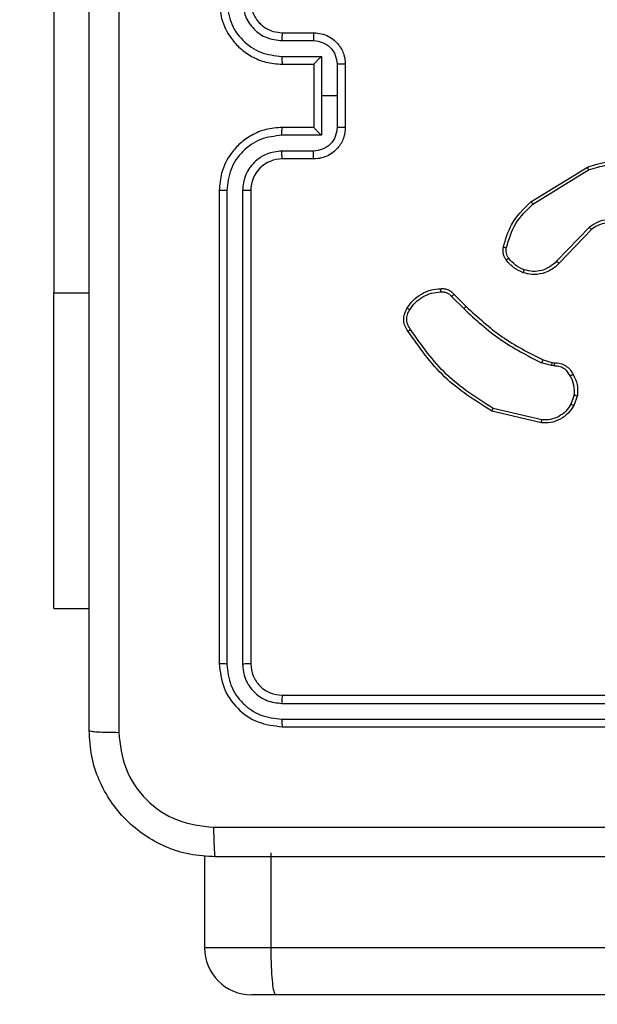
# Model space of a CAD drawing. Units: millimetres. Extents: x -211 to 1151, y -306 to 900.
# Drawn here: x 818 to 822, y 164 to 170 of the extents above; entities that cross this region are included whole.
import ezdxf

# ---------------------------------------------------------------- set-up
doc = ezdxf.new("R2010")
doc.units = ezdxf.units.MM
doc.header["$PDSIZE"] = -1
doc.dimstyles.new('ISO-25', dxfattribs={"dimtxt": 2.5, "dimasz": 2.5, "dimexe": 1.25, "dimexo": 0.625, "dimtad": 1, "dimtxsty": 'Standard', "dimcen": 2.5, "dimadec": 0, "dimazin": 0, "dimtfac": 1, "dimtmove": 0, "dimatfit": 3, "dimfxl": 1, "dimarcsym": 0})

# ---------------------------------------------------------------- blocks, each defined once
blk = doc.blocks.new('*D7')
at = {"color": 0, "lineweight": -2}
for p, q in [((924.403, 567.6692), (-180.7793, 567.6692)), ((-170.7793, 534.6492), (-170.7793, 163.6132)), ((-170.7793, -272.9028), (-170.7793, 98.1332)), ((665.4023, -305.9228), (-180.7793, -305.9228))]:
    blk.add_line(p, q, dxfattribs=at)
at = {"color": 0}
for points in [[(-165.276, 534.6492), (-176.2826, 534.6492), (-170.7793, 567.6692)], [(-176.2826, -272.9028), (-165.276, -272.9028), (-170.7793, -305.9228)]]:
    blk.add_solid(points, dxfattribs=at)
at = {"layer": 'Defpoints', "color": 0}
for p in [(-170.7793, 567.6692), (934.403, 567.6692), (675.4023, -305.9228)]:
    blk.add_point(p, dxfattribs=at)
at = {"color": 0, "insert": (-170.7793, 130.8732), "char_height": 35, "attachment_point": 5}
blk.add_mtext('874', dxfattribs=at)

msp = doc.modelspace()

# ---------------------------------------------------------------- linework, layer by layer
at = {"color": 7, "linetype": 'Continuous', "lineweight": 25}
for p, q in [((818.3537, 171.1364), (818.3537, 168.6364)), ((819.803, 170.2864), (820.003, 170.2864)), ((819.8007, 170.2366), (820.0008, 170.2366)), ((819.8007, 170.1365), (820.0509, 170.1365)), ((820.0509, 170.1365), (820.0509, 169.8864)), ((819.803, 170.0864), (820.003, 170.0864)), ((820.003, 170.0864), (820.003, 170.0864)), ((820.003, 170.0864), (820.003, 169.6864)), ((820.151, 170.0865), (820.151, 169.8864)), ((820.203, 170.0864), (820.203, 169.6864)), ((820.0509, 169.8864), (820.0509, 169.6362)), ((820.151, 169.8864), (820.0509, 169.8864)), ((820.151, 169.8864), (820.151, 169.6862)), ((820.003, 169.6864), (819.803, 169.6864)), ((820.003, 169.6863), (820.003, 169.6864)), ((820.0509, 169.6362), (819.8007, 169.6362)), ((820.0008, 169.5361), (819.8007, 169.5361)), ((820.003, 169.4864), (819.803, 169.4864)), ((821.3805, 169.215), (821.7394, 169.435)), ((821.3926, 169.1993), (821.7469, 169.4165)), ((819.403, 169.2864), (819.403, 166.2864)), ((819.4505, 169.286), (819.4504, 166.284)), ((819.5505, 169.286), (819.5505, 166.284)), ((819.603, 169.2864), (819.603, 166.2864)), ((821.7514, 169.0536), (821.5438, 168.8383)), ((821.7652, 169.039), (821.5593, 168.8254)), ((818.3537, 166.6364), (818.3537, 168.6364)), ((818.3537, 168.6364), (818.578, 168.6364)), ((820.8935, 168.6275), (820.9693, 168.5518)), ((820.8778, 168.614), (820.9545, 168.5373)), ((821.511, 168.176), (821.4487, 168.194)), ((821.4574, 168.2126), (821.5143, 168.1962)), ((821.5143, 168.1962), (821.5287, 168.1942)), ((821.5274, 168.1737), (821.511, 168.176)), ((821.6555, 167.9895), (821.6346, 167.9318)), ((821.6756, 167.9864), (821.6527, 167.9229)), ((821.4482, 167.8123), (821.133, 167.8872)), ((821.4494, 167.8317), (821.1409, 167.9048)), ((818.3537, 166.6364), (818.578, 166.6364)), ((819.803, 166.0864), (822.803, 166.0864)), ((819.8007, 166.0338), (822.8026, 166.0339)), ((819.8006, 165.9338), (822.8026, 165.9338)), ((819.803, 165.8864), (822.803, 165.8864)), ((819.3094, 165.0684), (819.3094, 164.4864)), ((819.7326, 164.4864), (819.7326, 165.0864)), ((819.3094, 164.4864), (819.7326, 164.4864)), ((819.7326, 164.4864), (837.947, 164.4864)), ((819.7642, 164.1864), (819.6095, 164.1864)), ((837.9553, 164.1864), (819.7642, 164.1864))]:
    msp.add_line(p, q, dxfattribs=at)
for centre, radius, start, end in [((819.803, 169.2864), 0.2, 90.00009, 180.00077), ((819.6094, 164.4864), 0.3, 180, 270)]:
    msp.add_arc(centre, radius, start, end, dxfattribs=at)
for points, knots in [([(818.578, 165.8614), (818.578, 166.7553), (818.578, 168.5435), (818.578, 171.2292), (818.578, 173.0174), (818.578, 173.9114)], [0, 0, 0, 0, 0.333296, 0.666701, 1, 1, 1, 1]), ([(818.7657, 173.9221), (818.7657, 173.0256), (818.7658, 171.2328), (818.7658, 168.54), (818.7657, 166.7471), (818.7657, 165.8506)], [0, 0, 0, 0, 0.333336, 0.666664, 1, 1, 1, 1]), ([(819.403, 170.4864), (819.406, 170.4493), (819.4129, 170.3651), (819.4652, 170.2628), (819.5353, 170.1849), (819.6091, 170.1326), (819.7002, 170.0942), (819.7679, 170.089), (819.803, 170.0864)], [0, 0, 0, 0, 0.1769515, 0.4021284, 0.5333931, 0.6767991, 0.8323376, 1, 1, 1, 1]), ([(819.4505, 170.4868), (819.456, 170.441), (819.4672, 170.3494), (819.5473, 170.2333), (819.6631, 170.1525), (819.7548, 170.1419), (819.8007, 170.1365)], [0, 0, 0, 0, 0.249905, 0.499852, 0.749542, 1, 1, 1, 1]), ([(819.5505, 170.4868), (819.5545, 170.454), (819.5625, 170.3886), (819.6197, 170.3057), (819.7024, 170.248), (819.7679, 170.2404), (819.8007, 170.2366)], [0, 0, 0, 0, 0.249899, 0.49985, 0.749541, 1, 1, 1, 1]), ([(819.603, 170.4864), (819.6056, 170.4618), (819.6095, 170.4239), (819.6336, 170.3777), (819.6569, 170.3481), (819.6821, 170.3261), (819.7105, 170.308), (819.75, 170.2907), (819.7836, 170.288), (819.803, 170.2864)], [0, 0, 0, 0, 0.233633, 0.360024, 0.492482, 0.592739, 0.679022, 0.814856, 1, 1, 1, 1]), ([(819.803, 170.2864), (819.8027, 170.2856), (819.8021, 170.284), (819.8013, 170.2726), (819.8008, 170.2561), (819.8007, 170.2431), (819.8007, 170.2366)], [0, 0, 0, 0, 0.250125, 0.500029, 0.749836, 1, 1, 1, 1]), ([(820.003, 170.2864), (820.0027, 170.2854), (820.0021, 170.2835), (820.0013, 170.2702), (820.0009, 170.2538), (820.0009, 170.2423), (820.0008, 170.2366)], [0, 0, 0, 0, 0.27976, 0.55903, 0.779508, 1, 1, 1, 1]), ([(820.003, 170.2864), (820.0196, 170.2852), (820.0518, 170.2829), (820.0957, 170.2654), (820.1323, 170.241), (820.1686, 170.2032), (820.1973, 170.1509), (820.2012, 170.1065), (820.203, 170.0864)], [0, 0, 0, 0, 0.158488, 0.307461, 0.446948, 0.576908, 0.807319, 1, 1, 1, 1]), ([(820.0008, 170.2366), (820.0204, 170.2342), (820.0597, 170.2294), (820.1094, 170.1951), (820.1441, 170.1455), (820.1487, 170.1062), (820.151, 170.0865)], [0, 0, 0, 0, 0.249958, 0.499877, 0.749568, 1, 1, 1, 1]), ([(819.8007, 170.1365), (819.8007, 170.13), (819.8008, 170.1169), (819.8013, 170.1002), (819.8021, 170.0887), (819.8027, 170.0871), (819.803, 170.0864)], [0, 0, 0, 0, 0.25017, 0.499908, 0.749801, 1, 1, 1, 1]), ([(820.0509, 170.1365), (820.0454, 170.131), (820.0344, 170.1199), (820.0213, 170.1065), (820.0122, 170.097), (820.007, 170.0914), (820.0036, 170.0875), (820.0032, 170.0868), (820.003, 170.0864)], [0, 0, 0, 0, 0.2515227, 0.5025094, 0.6464967, 0.7757608, 0.8924718, 1, 1, 1, 1]), ([(820.203, 170.0864), (820.2028, 170.0864), (820.2024, 170.0864), (820.1992, 170.0864), (820.1944, 170.0864), (820.1879, 170.0865), (820.1799, 170.0865), (820.1708, 170.0865), (820.161, 170.0865), (820.1543, 170.0865), (820.151, 170.0865)], [0, 0, 0, 0, 0.125055, 0.250195, 0.37529, 0.499992, 0.624748, 0.749855, 0.875002, 1, 1, 1, 1]), ([(819.803, 169.6864), (819.7679, 169.6837), (819.7003, 169.6786), (819.6091, 169.6402), (819.5353, 169.5879), (819.4652, 169.51), (819.4129, 169.4076), (819.406, 169.3234), (819.403, 169.2864)], [0, 0, 0, 0, 0.167663, 0.323201, 0.46661, 0.597875, 0.823048, 1, 1, 1, 1]), ([(819.8007, 169.6362), (819.8007, 169.6428), (819.8008, 169.6559), (819.8013, 169.6725), (819.8021, 169.684), (819.8027, 169.6856), (819.803, 169.6864)], [0, 0, 0, 0, 0.250184, 0.50002, 0.74978, 1, 1, 1, 1]), ([(820.151, 169.6862), (820.1487, 169.6665), (820.1441, 169.6272), (820.1094, 169.5776), (820.0597, 169.5433), (820.0204, 169.5385), (820.0008, 169.5361)], [0, 0, 0, 0, 0.250431, 0.500122, 0.75007, 1, 1, 1, 1]), ([(820.203, 169.6864), (820.2012, 169.6662), (820.1973, 169.6219), (820.1686, 169.5695), (820.1323, 169.5318), (820.0957, 169.5073), (820.0518, 169.4899), (820.0196, 169.4876), (820.003, 169.4864)], [0, 0, 0, 0, 0.192681, 0.423091, 0.553051, 0.692538, 0.841514, 1, 1, 1, 1]), ([(820.003, 169.6863), (820.0032, 169.6859), (820.0037, 169.6852), (820.007, 169.6814), (820.0123, 169.6757), (820.0213, 169.6663), (820.0344, 169.6528), (820.0454, 169.6417), (820.0509, 169.6362)], [0, 0, 0, 0, 0.107524, 0.224227, 0.353504, 0.49751, 0.748477, 1, 1, 1, 1]), ([(820.203, 169.6864), (820.2028, 169.6864), (820.2024, 169.6863), (820.1992, 169.6863), (820.1944, 169.6863), (820.1879, 169.6863), (820.1799, 169.6863), (820.1708, 169.6862), (820.161, 169.6862), (820.1543, 169.6862), (820.151, 169.6862)], [0, 0, 0, 0, 0.1250564, 0.2501974, 0.3752934, 0.4999958, 0.6248119, 0.7498528, 0.8750008, 1, 1, 1, 1]), ([(819.8007, 169.6362), (819.7548, 169.6309), (819.6631, 169.6202), (819.5473, 169.5394), (819.4672, 169.4233), (819.456, 169.3318), (819.4505, 169.286)], [0, 0, 0, 0, 0.250458, 0.500148, 0.750095, 1, 1, 1, 1]), ([(819.8007, 169.5361), (819.7679, 169.5323), (819.7024, 169.5247), (819.6197, 169.467), (819.5625, 169.3841), (819.5545, 169.3187), (819.5505, 169.286)], [0, 0, 0, 0, 0.250459, 0.50015, 0.750101, 1, 1, 1, 1]), ([(819.803, 169.4864), (819.8027, 169.4871), (819.8021, 169.4887), (819.8013, 169.5001), (819.8008, 169.5166), (819.8007, 169.5296), (819.8007, 169.5361)], [0, 0, 0, 0, 0.250125, 0.500029, 0.749836, 1, 1, 1, 1]), ([(820.003, 169.4864), (820.0027, 169.4873), (820.0021, 169.4893), (820.0013, 169.5025), (820.0009, 169.5189), (820.0009, 169.5304), (820.0008, 169.5361)], [0, 0, 0, 0, 0.27976, 0.55903, 0.779508, 1, 1, 1, 1]), ([(821.7394, 169.435), (821.7853, 169.4492), (821.8732, 169.4763), (822.0059, 169.4657), (822.1201, 169.4285), (822.1814, 169.3847), (822.2103, 169.3639)], [0, 0, 0, 0, 0.286577, 0.548803, 0.786617, 1, 1, 1, 1]), ([(821.7394, 169.435), (821.7395, 169.4347), (821.7397, 169.4341), (821.7414, 169.4298), (821.7439, 169.4237), (821.7459, 169.4189), (821.7469, 169.4165)], [0, 0, 0, 0, 0.250383, 0.500019, 0.749806, 1, 1, 1, 1]), ([(821.7469, 169.4165), (821.785, 169.4286), (821.8613, 169.4528), (821.9825, 169.4491), (822.0994, 169.4169), (822.165, 169.3709), (822.1978, 169.3479)], [0, 0, 0, 0, 0.249989, 0.499959, 0.749887, 1, 1, 1, 1]), ([(819.4505, 169.286), (819.4442, 169.286), (819.4316, 169.286), (819.4159, 169.2861), (819.4052, 169.2862), (819.4037, 169.2863), (819.403, 169.2864)], [0, 0, 0, 0, 0.250166, 0.499965, 0.749967, 1, 1, 1, 1]), ([(819.603, 169.2864), (819.6028, 169.2863), (819.6024, 169.2863), (819.5992, 169.2862), (819.5943, 169.2861), (819.5877, 169.2861), (819.5797, 169.286), (819.5705, 169.286), (819.5607, 169.286), (819.5539, 169.286), (819.5505, 169.286)], [0, 0, 0, 0, 0.125036, 0.250198, 0.375241, 0.499904, 0.624731, 0.749804, 0.87495, 1, 1, 1, 1]), ([(821.206, 168.9285), (821.22, 168.9771), (821.252, 169.0878), (821.3343, 169.1693), (821.3805, 169.215)], [0, 0, 0, 0, 0.439102, 1, 1, 1, 1]), ([(821.225, 168.9242), (821.2412, 168.9773), (821.2734, 169.0834), (821.3529, 169.1607), (821.3926, 169.1993)], [0, 0, 0, 0, 0.499995, 1, 1, 1, 1]), ([(821.3805, 169.215), (821.3806, 169.2147), (821.3809, 169.2141), (821.3837, 169.2105), (821.3877, 169.2054), (821.391, 169.2013), (821.3926, 169.1993)], [0, 0, 0, 0, 0.250185, 0.499906, 0.749812, 1, 1, 1, 1]), ([(821.987, 169.0575), (821.9691, 169.0693), (821.9332, 169.0929), (821.8684, 169.1019), (821.8041, 169.0905), (821.769, 169.0659), (821.7514, 169.0536)], [0, 0, 0, 0, 0.250294, 0.500095, 0.750037, 1, 1, 1, 1]), ([(821.9746, 169.0423), (821.9591, 169.0525), (821.9279, 169.0731), (821.8731, 169.0816), (821.8303, 169.0748), (821.7942, 169.0606), (821.7768, 169.0476), (821.7652, 169.039)], [0, 0, 0, 0, 0.244213, 0.489911, 0.713028, 0.811015, 1, 1, 1, 1]), ([(821.7652, 169.039), (821.765, 169.0392), (821.7644, 169.0395), (821.7612, 169.0429), (821.7567, 169.0478), (821.7532, 169.0517), (821.7514, 169.0536)], [0, 0, 0, 0, 0.249956, 0.500006, 0.749892, 1, 1, 1, 1]), ([(821.2239, 168.8454), (821.2201, 168.8514), (821.2123, 168.8635), (821.2057, 168.8843), (821.2028, 168.9064), (821.2049, 168.9211), (821.206, 168.9285)], [0, 0, 0, 0, 0.243934, 0.49191, 0.743919, 1, 1, 1, 1]), ([(821.206, 168.9285), (821.2063, 168.9284), (821.2069, 168.9282), (821.2112, 168.9272), (821.2175, 168.9258), (821.2225, 168.9248), (821.225, 168.9242)], [0, 0, 0, 0, 0.250089, 0.500155, 0.749878, 1, 1, 1, 1]), ([(821.2396, 168.8569), (821.2364, 168.8619), (821.23, 168.8719), (821.2248, 168.8889), (821.2226, 168.9066), (821.2242, 168.9184), (821.225, 168.9242)], [0, 0, 0, 0, 0.249903, 0.499986, 0.750073, 1, 1, 1, 1]), ([(821.2239, 168.8454), (821.2242, 168.8456), (821.2248, 168.8461), (821.2289, 168.8491), (821.2341, 168.8529), (821.2377, 168.8555), (821.2396, 168.8569)], [0, 0, 0, 0, 0.279761, 0.559047, 0.779319, 1, 1, 1, 1]), ([(821.3325, 168.7651), (821.3113, 168.7743), (821.2689, 168.7927), (821.2389, 168.8278), (821.2239, 168.8454)], [0, 0, 0, 0, 0.499982, 1, 1, 1, 1]), ([(821.3384, 168.7837), (821.3192, 168.7921), (821.2806, 168.8089), (821.2532, 168.8409), (821.2396, 168.8569)], [0, 0, 0, 0, 0.4999848, 1, 1, 1, 1]), ([(821.5593, 168.8254), (821.5561, 168.8219), (821.5473, 168.8122), (821.5281, 168.7954), (821.4971, 168.7752), (821.4493, 168.7566), (821.3908, 168.7499), (821.3506, 168.7604), (821.3325, 168.7651)], [0, 0, 0, 0, 0.056648, 0.159017, 0.30705, 0.500611, 0.775366, 1, 1, 1, 1]), ([(821.5438, 168.8383), (821.5302, 168.8253), (821.5029, 168.7992), (821.4501, 168.7774), (821.3934, 168.77), (821.3568, 168.7791), (821.3384, 168.7837)], [0, 0, 0, 0, 0.249958, 0.499952, 0.749845, 1, 1, 1, 1]), ([(821.5593, 168.8254), (821.559, 168.8256), (821.5583, 168.826), (821.5541, 168.8294), (821.549, 168.8337), (821.5455, 168.8368), (821.5438, 168.8383)], [0, 0, 0, 0, 0.280026, 0.559168, 0.779557, 1, 1, 1, 1]), ([(821.3325, 168.7651), (821.3325, 168.7654), (821.3326, 168.766), (821.3339, 168.7702), (821.3359, 168.7764), (821.3376, 168.7813), (821.3384, 168.7837)], [0, 0, 0, 0, 0.249763, 0.499857, 0.749516, 1, 1, 1, 1]), ([(820.5962, 168.5413), (820.6084, 168.5587), (820.6329, 168.5935), (820.6848, 168.6317), (820.7437, 168.6577), (820.786, 168.6617), (820.8072, 168.6636)], [0, 0, 0, 0, 0.2499976, 0.500001, 0.7500025, 1, 1, 1, 1]), ([(820.6123, 168.5301), (820.6236, 168.5463), (820.6463, 168.5786), (820.6944, 168.6141), (820.7491, 168.638), (820.7884, 168.6416), (820.8081, 168.6433)], [0, 0, 0, 0, 0.250031, 0.500003, 0.749967, 1, 1, 1, 1]), ([(820.8072, 168.6636), (820.8072, 168.6633), (820.807, 168.6627), (820.8071, 168.6582), (820.8074, 168.6526), (820.8077, 168.6474), (820.8079, 168.6447), (820.8081, 168.6433)], [0, 0, 0, 0, 0.241833, 0.488574, 0.740823, 0.869791, 1, 1, 1, 1]), ([(820.8072, 168.6636), (820.8158, 168.664), (820.833, 168.6648), (820.8573, 168.6571), (820.8783, 168.6448), (820.8886, 168.6331), (820.8935, 168.6275)], [0, 0, 0, 0, 0.262904, 0.524949, 0.770664, 1, 1, 1, 1]), ([(820.8081, 168.6433), (820.8147, 168.6437), (820.8279, 168.6445), (820.8472, 168.6389), (820.8647, 168.629), (820.8734, 168.619), (820.8778, 168.614)], [0, 0, 0, 0, 0.250039, 0.500028, 0.749972, 1, 1, 1, 1]), ([(820.8935, 168.6275), (820.8933, 168.6274), (820.8929, 168.6271), (820.8904, 168.6249), (820.8874, 168.6223), (820.8845, 168.6199), (820.8813, 168.6171), (820.879, 168.615), (820.8778, 168.614)], [0, 0, 0, 0, 0.212746, 0.449899, 0.577873, 0.712349, 0.853079, 1, 1, 1, 1]), ([(820.6007, 168.3937), (820.5941, 168.4039), (820.5803, 168.4249), (820.5725, 168.4632), (820.5758, 168.5044), (820.5893, 168.5288), (820.5962, 168.5413)], [0, 0, 0, 0, 0.230282, 0.4737, 0.730274, 1, 1, 1, 1]), ([(820.6165, 168.4048), (820.6103, 168.4142), (820.5979, 168.433), (820.5919, 168.4667), (820.5957, 168.5007), (820.6068, 168.5203), (820.6123, 168.5301)], [0, 0, 0, 0, 0.250075, 0.499999, 0.749917, 1, 1, 1, 1]), ([(820.5962, 168.5413), (820.5963, 168.5411), (820.5967, 168.5407), (820.5993, 168.5388), (820.6024, 168.5367), (820.6053, 168.5347), (820.6087, 168.5325), (820.6111, 168.5309), (820.6123, 168.5301)], [0, 0, 0, 0, 0.222217, 0.462398, 0.589761, 0.721843, 0.858649, 1, 1, 1, 1]), ([(820.9693, 168.5518), (820.9692, 168.5517), (820.9691, 168.5516), (820.9682, 168.5508), (820.9668, 168.5494), (820.9649, 168.5476), (820.9627, 168.5454), (820.9601, 168.5429), (820.9573, 168.5402), (820.9554, 168.5383), (820.9545, 168.5373)], [0, 0, 0, 0, 0.125036, 0.25031, 0.375096, 0.500062, 0.62485, 0.749795, 0.874885, 1, 1, 1, 1]), ([(820.9545, 168.5373), (821.0289, 168.4686), (821.1777, 168.3312), (821.3584, 168.2397), (821.4487, 168.194)], [0, 0, 0, 0, 0.4999987, 1, 1, 1, 1]), ([(820.9693, 168.5518), (821.0427, 168.4839), (821.1896, 168.3481), (821.3681, 168.2578), (821.4574, 168.2126)], [0, 0, 0, 0, 0.5000042, 1, 1, 1, 1]), ([(820.6007, 168.3937), (820.6009, 168.3939), (820.6013, 168.3942), (820.6041, 168.3961), (820.6071, 168.3982), (820.6099, 168.4002), (820.6131, 168.4024), (820.6153, 168.404), (820.6165, 168.4048)], [0, 0, 0, 0, 0.227938, 0.470407, 0.597095, 0.727588, 0.862094, 1, 1, 1, 1]), ([(821.133, 167.8872), (821.0274, 167.9539), (820.8163, 168.0873), (820.6726, 168.2916), (820.6007, 168.3937)], [0, 0, 0, 0, 0.500001, 1, 1, 1, 1]), ([(821.1409, 167.9048), (821.037, 167.9708), (820.829, 168.1027), (820.6873, 168.3041), (820.6165, 168.4048)], [0, 0, 0, 0, 0.500005, 1, 1, 1, 1]), ([(821.4574, 168.2126), (821.4572, 168.2123), (821.4568, 168.2116), (821.4544, 168.2066), (821.4516, 168.2004), (821.4497, 168.1961), (821.4487, 168.194)], [0, 0, 0, 0, 0.279745, 0.559008, 0.779513, 1, 1, 1, 1]), ([(821.5143, 168.1962), (821.5142, 168.1959), (821.5139, 168.1951), (821.513, 168.1897), (821.512, 168.183), (821.5114, 168.1783), (821.511, 168.176)], [0, 0, 0, 0, 0.279778, 0.558974, 0.779455, 1, 1, 1, 1]), ([(821.5287, 168.1942), (821.5286, 168.1939), (821.5285, 168.1934), (821.5282, 168.1898), (821.5279, 168.1858), (821.5277, 168.1822), (821.5275, 168.1781), (821.5274, 168.1752), (821.5274, 168.1737)], [0, 0, 0, 0, 0.227864, 0.469769, 0.596556, 0.727397, 0.8619, 1, 1, 1, 1]), ([(821.5287, 168.1942), (821.5417, 168.1936), (821.5673, 168.1924), (821.6021, 168.1761), (821.6307, 168.152), (821.6423, 168.1306), (821.6481, 168.1201)], [0, 0, 0, 0, 0.2593564, 0.5125022, 0.7593686, 1, 1, 1, 1]), ([(821.63, 168.1102), (821.6249, 168.1197), (821.6146, 168.1386), (821.5895, 168.1595), (821.5596, 168.1727), (821.5381, 168.1734), (821.5274, 168.1737)], [0, 0, 0, 0, 0.250078, 0.500003, 0.749931, 1, 1, 1, 1]), ([(821.6481, 168.1201), (821.6479, 168.12), (821.6474, 168.1197), (821.6443, 168.1179), (821.6407, 168.116), (821.6375, 168.1143), (821.6338, 168.1123), (821.6313, 168.1109), (821.63, 168.1102)], [0, 0, 0, 0, 0.227052, 0.468487, 0.595444, 0.726454, 0.861385, 1, 1, 1, 1]), ([(821.6555, 167.9895), (821.6567, 168.0108), (821.6592, 168.0533), (821.6397, 168.0913), (821.63, 168.1102)], [0, 0, 0, 0, 0.500015, 1, 1, 1, 1]), ([(821.6481, 168.1201), (821.6588, 168.0991), (821.6802, 168.057), (821.6771, 168.0099), (821.6756, 167.9864)], [0, 0, 0, 0, 0.5000095, 1, 1, 1, 1]), ([(821.6555, 167.9895), (821.6569, 167.9892), (821.6598, 167.9887), (821.6639, 167.988), (821.6675, 167.9874), (821.6714, 167.9868), (821.6748, 167.9863), (821.6753, 167.9864), (821.6756, 167.9864)], [0, 0, 0, 0, 0.141274, 0.278175, 0.410337, 0.537466, 0.777956, 1, 1, 1, 1]), ([(821.133, 167.8872), (821.1331, 167.8874), (821.1332, 167.8878), (821.1343, 167.8905), (821.1358, 167.8937), (821.1372, 167.8969), (821.139, 167.9006), (821.1403, 167.9034), (821.1409, 167.9048)], [0, 0, 0, 0, 0.201601, 0.435066, 0.564002, 0.700937, 0.846481, 1, 1, 1, 1]), ([(821.6527, 167.9229), (821.6415, 167.9056), (821.6191, 167.871), (821.567, 167.8335), (821.5083, 167.8117), (821.4671, 167.8121), (821.4482, 167.8123)], [0, 0, 0, 0, 0.250055, 0.500005, 0.769736, 1, 1, 1, 1]), ([(821.6346, 167.9318), (821.6244, 167.9162), (821.6041, 167.8849), (821.5583, 167.8518), (821.5054, 167.8316), (821.4681, 167.8317), (821.4494, 167.8317)], [0, 0, 0, 0, 0.250055, 0.499994, 0.74995, 1, 1, 1, 1]), ([(821.6527, 167.9229), (821.6523, 167.923), (821.6515, 167.9232), (821.6467, 167.9256), (821.6407, 167.9286), (821.6366, 167.9308), (821.6346, 167.9318)], [0, 0, 0, 0, 0.2798126, 0.5591004, 0.7795657, 1, 1, 1, 1]), ([(821.4482, 167.8123), (821.4481, 167.8127), (821.4481, 167.8133), (821.4483, 167.8177), (821.4488, 167.8241), (821.4492, 167.8292), (821.4494, 167.8317)], [0, 0, 0, 0, 0.24996, 0.4999096, 0.7495487, 1, 1, 1, 1]), ([(819.4504, 166.284), (819.4434, 166.2841), (819.4293, 166.2842), (819.4138, 166.2848), (819.4047, 166.2856), (819.4036, 166.2861), (819.403, 166.2864)], [0, 0, 0, 0, 0.279869, 0.559151, 0.779582, 1, 1, 1, 1]), ([(819.403, 166.2864), (819.409, 166.2339), (819.4211, 166.1291), (819.5136, 165.9968), (819.6459, 165.9044), (819.7506, 165.8924), (819.803, 165.8864)], [0, 0, 0, 0, 0.250151, 0.50013, 0.750041, 1, 1, 1, 1]), ([(819.4504, 166.284), (819.4559, 166.2383), (819.467, 166.147), (819.5342, 166.0493), (819.6046, 165.9911), (819.6858, 165.9467), (819.7548, 165.939), (819.8006, 165.9338)], [0, 0, 0, 0, 0.2496192, 0.4992249, 0.6238169, 0.7498457, 1, 1, 1, 1]), ([(819.603, 166.2864), (819.602, 166.286), (819.5999, 166.2853), (819.5858, 166.2845), (819.5684, 166.284), (819.5565, 166.284), (819.5505, 166.284)], [0, 0, 0, 0, 0.2799307, 0.5590813, 0.7794875, 1, 1, 1, 1]), ([(819.5505, 166.284), (819.5542, 166.2512), (819.5598, 166.2019), (819.5915, 166.1439), (819.6331, 166.0937), (819.7028, 166.0457), (819.768, 166.0378), (819.8007, 166.0338)], [0, 0, 0, 0, 0.250153, 0.376173, 0.50078, 0.750371, 1, 1, 1, 1]), ([(819.603, 166.2864), (819.606, 166.2602), (819.612, 166.2078), (819.6583, 166.1416), (819.7244, 166.0954), (819.7768, 166.0894), (819.803, 166.0864)], [0, 0, 0, 0, 0.25021, 0.50012, 0.749985, 1, 1, 1, 1]), ([(819.803, 166.0864), (819.8027, 166.0853), (819.8019, 166.0832), (819.8011, 166.0691), (819.8007, 166.0517), (819.8007, 166.0398), (819.8007, 166.0338)], [0, 0, 0, 0, 0.279815, 0.558982, 0.779436, 1, 1, 1, 1]), ([(819.8006, 165.9338), (819.8007, 165.9267), (819.8008, 165.9127), (819.8015, 165.8972), (819.8022, 165.8881), (819.8027, 165.8869), (819.803, 165.8864)], [0, 0, 0, 0, 0.279793, 0.559148, 0.779425, 1, 1, 1, 1]), ([(818.578, 165.8614), (818.5809, 165.86), (818.5868, 165.8573), (818.6291, 165.8538), (818.6908, 165.8513), (818.7407, 165.8509), (818.7657, 165.8506)], [0, 0, 0, 0, 0.249936, 0.499859, 0.749589, 1, 1, 1, 1]), ([(819.378, 165.0614), (819.3235, 165.0646), (819.2158, 165.071), (819.0156, 165.1359), (818.7979, 165.2814), (818.6525, 165.4992), (818.5876, 165.6993), (818.5812, 165.8069), (818.578, 165.8614)], [0, 0, 0, 0, 0.130547, 0.257575, 0.500018, 0.742667, 0.869631, 1, 1, 1, 1]), ([(818.7657, 165.8506), (818.7748, 165.7719), (818.7929, 165.6144), (818.9318, 165.4153), (819.1312, 165.2767), (819.2886, 165.2583), (819.3673, 165.249)], [0, 0, 0, 0, 0.249953, 0.500052, 0.749965, 1, 1, 1, 1]), ([(819.3673, 165.249), (820.2637, 165.2491), (822.0566, 165.2492), (824.7494, 165.2492), (826.5423, 165.2491), (827.4387, 165.249)], [0, 0, 0, 0, 0.333337, 0.666663, 1, 1, 1, 1]), ([(819.3673, 165.249), (819.3675, 165.2241), (819.368, 165.1742), (819.3705, 165.1125), (819.374, 165.0701), (819.3767, 165.0643), (819.378, 165.0614)], [0, 0, 0, 0, 0.250406, 0.500132, 0.75006, 1, 1, 1, 1]), ([(827.428, 165.0614), (826.534, 165.0614), (824.7458, 165.0614), (822.0602, 165.0614), (820.272, 165.0614), (819.378, 165.0614)], [0, 0, 0, 0, 0.333296, 0.666702, 1, 1, 1, 1]), ([(819.7642, 164.1864), (819.7641, 164.1864), (819.7613, 164.1864), (819.7545, 164.1929), (819.7457, 164.2274), (819.7383, 164.2957), (819.7335, 164.3853), (819.7329, 164.4527), (819.7326, 164.4864)], [0, 0, 0, 0, 0.005216, 0.143368, 0.357899, 0.572028, 0.786009, 1, 1, 1, 1])]:
    msp.add_open_spline(points, degree=3, knots=knots, dxfattribs=at)

# ---------------------------------------------------------------- dimensions: what is measured, and where the dimension line sits
dim = msp.add_linear_dim(base=(-170.7793, 567.6692), p1=(675.4023, -305.9228), p2=(934.403, 567.6692), angle=90, dimstyle='ISO-25', override={"dimscale": 100, "dimtxt": 0.35, "dimasz": 0.3302, "dimexe": 0.1, "dimexo": 0.1, "dimgap": 0.1524, "dimtih": 1, "dimtoh": 1, "dimdec": 0, "dimlfac": 1, "dimzin": 1, "dimadec": 2, "dimtzin": 1})
dim.commit()
dim.dimension.update_dxf_attribs({"geometry": '*D7', "text_midpoint": (-170.7793, 130.8732)})

doc.saveas('drawing.dxf')
